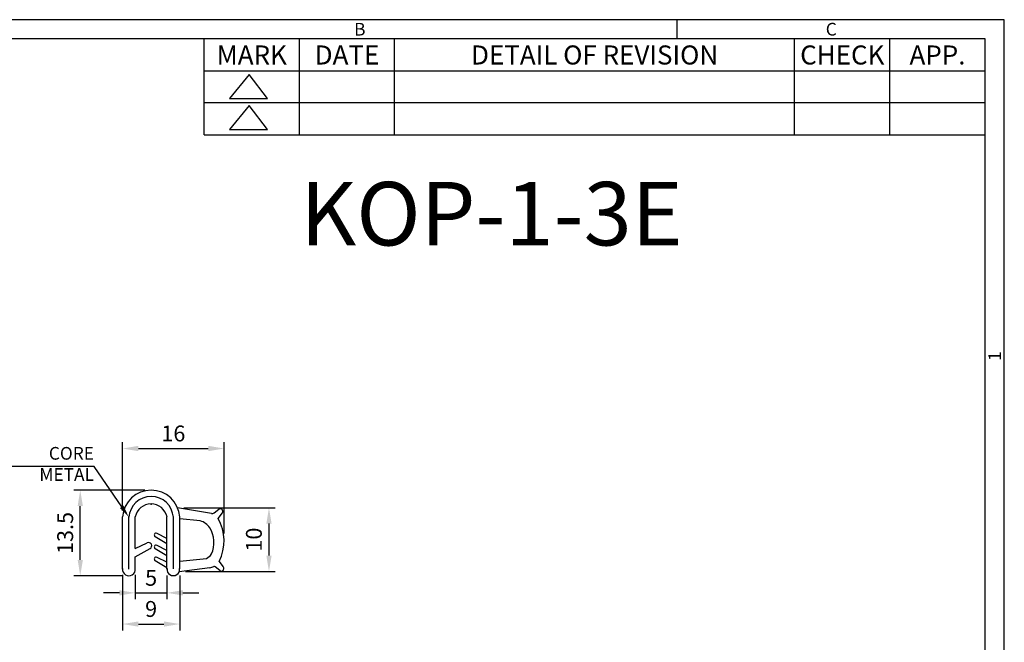
# Model space of a CAD drawing. Units: millimetres. Extents: x 0 to 254, y 0 to 188.
# Drawn here: x 99 to 254, y 89 to 188 of the extents above; entities that cross this region are included whole.
import ezdxf
from ezdxf.enums import TextEntityAlignment as Align

# ---------------------------------------------------------------- set-up
doc = ezdxf.new("R2010")
doc.units = ezdxf.units.MM
doc.header["$LTSCALE"] = 0.5
doc.styles.get("Standard").update_dxf_attribs({"font": 'simplex.shx', "width": 0.8, "bigfont": 'fhg.shx'})
doc.styles.add('style1', font='gulim.ttc')
doc.dimstyles.new('ISO-25', dxfattribs={"dimtxt": 2.5, "dimasz": 2.5, "dimexe": 1, "dimexo": 1, "dimgap": 0.8, "dimtad": 1, "dimdsep": 46, "dimtxsty": 'Standard', "dimcen": 2.5, "dimclrd": 6, "dimclre": 6, "dimazin": 2, "dimtfac": 1, "dimtmove": 0, "dimatfit": 3, "dimfxl": 1, "dimarcsym": 0})

# ---------------------------------------------------------------- blocks, each defined once
blk = doc.blocks.new('*D16')
at = {"color": 6, "lineweight": -2}
for p, q in [((125.29, 110.62), (139.69, 110.62)), ((138.69, 108.12), (138.69, 103.08)), ((125.57, 100.58), (139.69, 100.58))]:
    blk.add_line(p, q, dxfattribs=at)
at = {"color": 6}
for points in [[(139.11, 108.12), (138.28, 108.12), (138.69, 110.62)], [(138.28, 103.08), (139.11, 103.08), (138.69, 100.58)]]:
    blk.add_solid(points, dxfattribs=at)
at = {"layer": 'Defpoints', "color": 0}
for p in [(124.29, 110.62), (124.57, 100.58), (138.69, 100.58)]:
    blk.add_point(p, dxfattribs=at)
at = {"color": 7, "insert": (136.64, 105.6), "char_height": 2.5, "attachment_point": 5, "rotation": 90}
blk.add_mtext('10', dxfattribs=at)
blk = doc.blocks.new('*D18')
at = {"color": 6, "lineweight": -2}
for p, q in [((115.63, 110.18), (115.63, 120.95)), ((118.13, 119.95), (129.13, 119.95)), ((131.63, 106.57), (131.63, 120.95))]:
    blk.add_line(p, q, dxfattribs=at)
at = {"color": 6}
for points in [[(118.13, 120.37), (118.13, 119.53), (115.63, 119.95)], [(129.13, 119.53), (129.13, 120.37), (131.63, 119.95)]]:
    blk.add_solid(points, dxfattribs=at)
at = {"layer": 'Defpoints', "color": 0}
for p in [(131.63, 119.95), (115.63, 109.18), (131.63, 105.57)]:
    blk.add_point(p, dxfattribs=at)
at = {"color": 7, "insert": (123.63, 122), "char_height": 2.5, "attachment_point": 5}
blk.add_mtext('16', dxfattribs=at)
blk = doc.blocks.new('*D19')
at = {"color": 6, "lineweight": -2}
for p, q in [((119.13, 113.39), (107.97, 113.39)), ((108.97, 102.4), (108.97, 110.89)), ((115.63, 99.9), (107.97, 99.9))]:
    blk.add_line(p, q, dxfattribs=at)
at = {"color": 6}
for points in [[(109.39, 110.89), (108.56, 110.89), (108.97, 113.39)], [(108.56, 102.4), (109.39, 102.4), (108.97, 99.9)]]:
    blk.add_solid(points, dxfattribs=at)
at = {"layer": 'Defpoints', "color": 0}
for p in [(108.97, 113.39), (120.13, 113.39), (116.63, 99.9)]:
    blk.add_point(p, dxfattribs=at)
at = {"color": 7, "insert": (106.92, 106.64), "char_height": 2.5, "attachment_point": 5, "rotation": 90}
blk.add_mtext('13.5', dxfattribs=at)
blk = doc.blocks.new('*D20')
at = {"color": 6, "lineweight": -2}
for p, q in [((115.63, 100.04), (115.63, 91.3)), ((124.64, 99.93), (124.64, 91.3)), ((118.13, 92.3), (122.14, 92.3))]:
    blk.add_line(p, q, dxfattribs=at)
at = {"color": 6}
for points in [[(118.13, 92.71), (118.13, 91.88), (115.63, 92.3)], [(122.14, 91.88), (122.14, 92.71), (124.64, 92.3)]]:
    blk.add_solid(points, dxfattribs=at)
at = {"layer": 'Defpoints', "color": 0}
for p in [(115.63, 101.04), (124.64, 100.93), (124.64, 92.3)]:
    blk.add_point(p, dxfattribs=at)
at = {"color": 7, "insert": (120.13, 94.35), "char_height": 2.5, "attachment_point": 5}
blk.add_mtext('9', dxfattribs=at)
blk = doc.blocks.new('*D21')
at = {"color": 6, "lineweight": -2}
for p, q in [((117.63, 100.04), (117.63, 96.21)), ((122.63, 99.93), (122.63, 96.21)), ((115.13, 97.21), (112.63, 97.21)), ((117.63, 97.21), (122.63, 97.21)), ((125.13, 97.21), (127.63, 97.21))]:
    blk.add_line(p, q, dxfattribs=at)
at = {"color": 6}
for points in [[(115.13, 96.8), (115.13, 97.63), (117.63, 97.21)], [(125.13, 97.63), (125.13, 96.8), (122.63, 97.21)]]:
    blk.add_solid(points, dxfattribs=at)
at = {"layer": 'Defpoints', "color": 0}
for p in [(117.63, 101.04), (122.63, 100.93), (122.63, 97.21)]:
    blk.add_point(p, dxfattribs=at)
at = {"color": 7, "insert": (120.13, 99.26), "char_height": 2.5, "attachment_point": 5}
blk.add_mtext('5', dxfattribs=at)

msp = doc.modelspace()

# ---------------------------------------------------------------- linework, layer by layer
at = {"color": 3}
for p, q in [((254.5, 187.5), (0, 187.5)), ((203, 184.5), (203, 187.5)), ((254.5, 0), (254.5, 187.5)), ((251.5, 184.5), (3, 184.5)), ((128.48, 169.38), (128.48, 184.5)), ((143.48, 169.38), (143.48, 184.5)), ((251.5, 3), (251.5, 184.5)), ((251.48, 179.38), (128.48, 179.38)), ((135.55, 178.88), (132.46, 175.11)), ((138.45, 175.11), (135.55, 178.88)), ((132.46, 175.11), (138.45, 175.11)), ((135.55, 173.97), (132.46, 170.2)), ((138.45, 170.2), (135.55, 173.97)), ((128.48, 169.38), (251.5, 169.38)), ((132.46, 170.2), (138.45, 170.2))]:
    msp.add_line(p, q, dxfattribs=at)
at = {"color": 5}
for p, q in [((158.48, 169.38), (158.48, 184.5)), ((221.48, 169.38), (221.48, 184.5)), ((236.48, 169.38), (236.48, 184.5)), ((251.48, 174.38), (128.48, 174.38))]:
    msp.add_line(p, q, dxfattribs=at)
at = {"color": 6, "linetype": 'ByBlock', "lineweight": -2}
for p, q in [((111.17, 117.13), (95.46, 117.13)), ((115.5, 110.77), (111.17, 117.13))]:
    msp.add_line(p, q, dxfattribs=at)
at = {"color": 7, "linetype": 'Continuous'}
for p, q in [((129.65, 109.71), (124.29, 110.62)), ((130.04, 109.81), (130.79, 110.37)), ((115.63, 100.94), (115.63, 109.18)), ((116.63, 100.94), (116.63, 109.18)), ((117.63, 104.18), (117.63, 109.18)), ((122.63, 100.94), (122.63, 109.18)), ((123.63, 100.98), (123.63, 109.23)), ((124.63, 100.98), (124.63, 109.23)), ((127.87, 108.56), (124.63, 108.88)), ((130.67, 108.92), (131.35, 109.81)), ((122.63, 104.91), (120.77, 106.05)), ((122.63, 105.8), (121.07, 106.57)), ((117.63, 104.18), (119.52, 105.08)), ((117.63, 102.86), (119.98, 104.2)), ((122.63, 103.02), (120.77, 104.16)), ((122.63, 103.91), (121.07, 104.69)), ((117.63, 101.04), (117.63, 102.86)), ((122.63, 102.02), (121.07, 102.8)), ((124.63, 102.19), (128.85, 102.62)), ((122.63, 101.14), (120.77, 102.28)), ((124.57, 100.58), (129.4, 101.18)), ((130.95, 100.73), (130.21, 101.29)), ((131.51, 101.29), (130.83, 102.18))]:
    msp.add_line(p, q, dxfattribs=at)
for centre, radius, start, end in [((120.13, 108.88), 4.51, 3.8141, 176.1859), ((120.13, 108.88), 3.51, 3.8141, 176.1859), ((120.13, 108.65), 2.56, 11.9545, 168.0455), ((131.03, 110.05), 0.4, 322.7517, 127.2483), ((126.9, 105.66), 3.06, 36.2684, 71.3444), ((129.74, 110.2), 0.5, 256.2723, 307.2483), ((124.71, 105.4), 6.92, 332.2311, 30.5619), ((125.58, 105.14), 4.44, 336.1032, 31.646), ((120.93, 106.31), 0.3, 63.5935, 238.4544), ((119.73, 104.63), 0.5, 299.6917, 115.6085), ((120.93, 104.42), 0.3, 63.5935, 238.4544), ((120.93, 102.53), 0.3, 63.5935, 238.4544), ((127.81, 104.54), 2.19, 298.3573, 326.6798), ((116.63, 100.91), 1.01, 172.4921, 7.5079), ((123.63, 100.93), 1, 174.2894, 5.7106), ((128.96, 103.6), 2.46, 280.1597, 295.511), ((129.91, 100.89), 0.5, 52.7517, 76.4422), ((131.19, 101.04), 0.4, 232.7517, 37.2483)]:
    msp.add_arc(centre, radius, start, end, dxfattribs=at)
msp.add_point((120.13, 111.18), dxfattribs=at)
at = {"color": 6}
msp.add_solid([(115.78, 110.96), (116.63, 109.12), (115.23, 110.58)], dxfattribs=at)

# ---------------------------------------------------------------- texts
at = {"color": 3, "style": 'style1'}
for s, height, p in [('B', 2, (153, 186)), ('C', 2, (227.25, 186)), ('MARK', 3, (135.98, 181.94)), ('DATE', 3, (150.98, 181.94)), ('DETAIL OF REVISION', 3, (189.98, 181.94)), ('CHECK', 3, (228.98, 181.94)), ('APP.', 3, (243.98, 181.94))]:
    msp.add_text(s, height=height, dxfattribs=at).set_placement(p, align=Align.MIDDLE_CENTER)
msp.add_text('1', height=2, rotation=90, dxfattribs=at).set_placement((253, 134.5), align=Align.MIDDLE_CENTER)
at = {"color": 3, "insert": (143.64, 161.94), "char_height": 10, "width": 86.0775, "attachment_point": 1}
msp.add_mtext('{\\Fsimplex,fhg.shx;\\C7;KOP-1-3E}', dxfattribs=at)
at = {"insert": (111.13, 120.19), "char_height": 2, "width": 15.571, "attachment_point": 3}
msp.add_mtext('{\\Fsimplex,fhg.shx;\\C7;CORE METAL}', dxfattribs=at)

# ---------------------------------------------------------------- dimensions: what is measured, and where the dimension line sits
for base, p1, p2, picture, middle in [((131.63, 119.95), (115.63, 109.18), (131.63, 105.57), '*D18', (123.63, 122)), ((122.63, 97.21), (117.63, 101.04), (122.63, 100.93), '*D21', (120.13, 99.26)), ((124.64, 92.3), (115.63, 101.04), (124.64, 100.93), '*D20', (120.13, 94.35))]:
    dim = msp.add_linear_dim(base=base, p1=p1, p2=p2, dimstyle='ISO-25', override={"dimtoh": 1, "dimdec": 1, "dimcen": 0, "dimclrd": 6, "dimclre": 6, "dimclrt": 7, "dimadec": 1})
    dim.commit()
    dim.dimension.update_dxf_attribs({"geometry": picture, "text_midpoint": middle})
for base, p1, p2, picture, middle in [((108.97, 113.39), (116.63, 99.9), (120.13, 113.39), '*D19', (106.92, 106.64)), ((138.69, 100.58), (124.29, 110.62), (124.57, 100.58), '*D16', (136.64, 105.6))]:
    dim = msp.add_linear_dim(base=base, p1=p1, p2=p2, angle=90, dimstyle='ISO-25', override={"dimtoh": 1, "dimdec": 1, "dimcen": 0, "dimclrd": 6, "dimclre": 6, "dimclrt": 7, "dimadec": 1})
    dim.commit()
    dim.dimension.update_dxf_attribs({"geometry": picture, "text_midpoint": middle})

doc.saveas('drawing.dxf')
